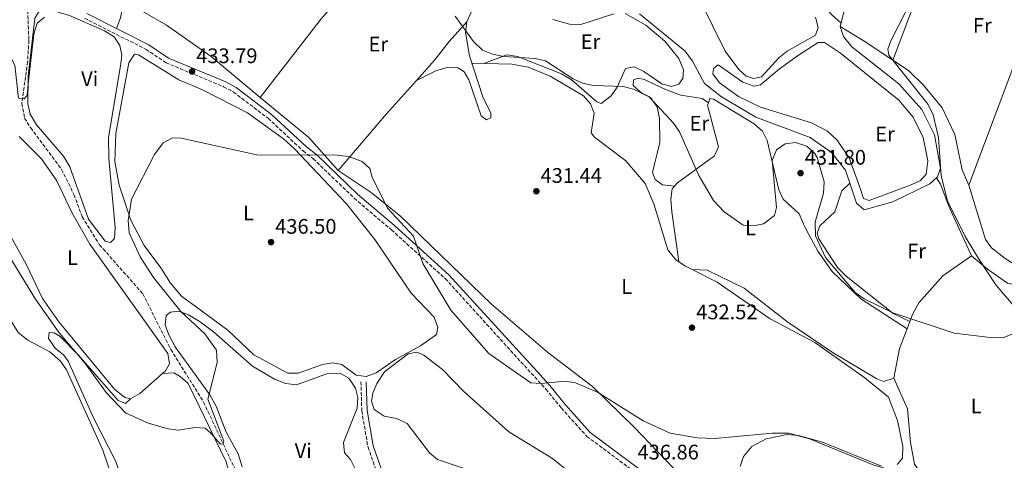
# Model space of a CAD drawing. Units: metres. Extents: x 594802 to 598299, y 4655047 to 4657406.
# Drawn here: x 597279 to 597747, y 4656096 to 4656306 of the extents above; entities that cross this region are included whole.
import ezdxf
from ezdxf.enums import TextEntityAlignment as Align

# ---------------------------------------------------------------- set-up
doc = ezdxf.new("R2010")
doc.units = ezdxf.units.M
doc.header["$MEASUREMENT"] = 0
doc.linetypes.add('DGN Style 3', pattern=[2.435890702152634, 1.739921930109024, -0.6959687720436097])
for name, color, linetype, lineweight in [('Acequia sin especificar', 4, 'Continuous', 0), ('Camino', 7, 'DGN Style 3', 0), ('Cota de punto acotado terreno', 7, 'Continuous', 0), ('Curva de nivel intermedia', 30, 'Continuous', 0), ('Etiqueta de uso rústico', 92, 'Continuous', 0), ('Línea de cambio de uso (parcela vista)', 92, 'Continuous', 0), ('Margen derecho', 7, 'Continuous', 0), ('Punto acotado terreno (símbolo)', 7, 'Continuous', 0), ('Vaguada', 142, 'DGN Style 3', 13)]:
    doc.layers.add(name, color=color, linetype=linetype, lineweight=lineweight)
doc.styles.add('Style-Arial', font='arial.ttf')

# ---------------------------------------------------------------- blocks, each defined once
blk = doc.blocks.new('5PATER')
at = {"layer": 'Punto acotado terreno (símbolo)', "linetype": 'Continuous', "lineweight": 0}
h = blk.add_hatch(color=51, dxfattribs=at)
edge = h.paths.add_edge_path()
edge.add_ellipse((0, 0), major_axis=(-0.1095731443231308, -0.1110710700762829), ratio=0.9994222409660317, start_angle=0, end_angle=360)

msp = doc.modelspace()

# ---------------------------------------------------------------- linework, layer by layer
at = {"layer": 'Acequia sin especificar', "color": 4, "linetype": 'Continuous', "lineweight": 0}
msp.add_polyline3d([(597677.0300000003, 4656333.890000001, 427.9199999999983), (597669.1600000003, 4656302.25, 427.7400000000052), (597670.7199999997, 4656297.49, 427.7400000000052), (597674.6399999997, 4656292.640000001, 427.7400000000052), (597697.0300000003, 4656274.980000001, 428.1000000000058), (597707.9500000002, 4656262.76, 428.1000000000058), (597714.0700000003, 4656250.850000001, 428.1000000000058), (597716.8899999997, 4656234.859999999, 428.1000000000058), (597715.5199999996, 4656230.789999999, 427.9199999999983), (597711.7599999999, 4656227.449999999, 427.9199999999983), (597694.2199999997, 4656218.960000001, 427.7400000000052), (597680.5300000003, 4656215.08, 427.7400000000052), (597676.9199999999, 4656218.32, 427.9199999999983), (597671.7400000002, 4656234.039999999, 427.9199999999983), (597665.04, 4656242.380000001, 427.7299999999959), (597654.8099999996, 4656249.449999999, 427.5899999999965), (597628.9699999997, 4656259.16, 427.7400000000052), (597612.6500000004, 4656268.82, 427.7400000000052), (597604.6600000003, 4656275.16, 427.7400000000052), (597598.8399999999, 4656285.880000001, 427.7400000000052), (597595.4400000004, 4656290.529999999, 427.9199999999983), (597573.7000000002, 4656308.310000001, 427.7400000000052)], dxfattribs=at)
at = {"layer": 'Camino', "color": 7, "linetype": 'DGN Style 3', "lineweight": 0}
for points in [[(597309.5599999981, 4656306.239999999, 429.8699999999953), (597338.8799999993, 4656291.420000002, 432.3999999999942), (597348.3899999999, 4656285.070000002, 433.1199999999955), (597375.8099999989, 4656273.670000002, 433.4900000000052), (597380.4800000006, 4656271.120000003, 433.850000000006), (597396.9600000004, 4656258.63, 434.2100000000063), (597413.6000000013, 4656243.100000001, 434.2100000000063), (597418.4299999994, 4656239.4, 434.5700000000071), (597437.8900000011, 4656220.670000002, 435.2899999999937), (597455.6400000006, 4656205.600000002, 435.1100000000007), (597481.2499999991, 4656182.41, 434.2100000000063), (597515.5900000005, 4656144.620000003, 434.2100000000063), (597529.1099999989, 4656129.88, 434.75), (597536.4899999971, 4656120.830000003, 435.8399999999965), (597548.6199999996, 4656107.399999999, 436.0200000000042), (597600.2199999989, 4656068.910000003, 437.8300000000018)], [(597441.1499999977, 4656133.340000001, 438.25), (597441.5299999999, 4656119.500000001, 438.429999999993), (597444.5000000005, 4656102.300000001, 439.1499999999942), (597451.9600000015, 4656081.030000002, 440.4199999999983), (597454.730000001, 4656072.57, 441.6900000000024), (597454.1200000007, 4656064.390000002, 442.0500000000029), (597452.7100000003, 4656059.989999999, 441.3200000000069), (597448.1000000014, 4656051.140000002, 440.0599999999976), (597441.0599999983, 4656033.590000002, 440.2400000000054), (597433.0699999997, 4656024.220000001, 440.0599999999976), (597424.8199999997, 4656012.710000004, 439.8800000000047), (597418.5299999999, 4656001.080000003, 440.0599999999976), (597413.7899999992, 4655986.770000001, 440.0599999999976)]]:
    msp.add_polyline3d(points, dxfattribs=at)
at = {"layer": 'Curva de nivel intermedia', "color": 30, "linetype": 'Continuous', "lineweight": 0, "flags": 128}
for points, elevation in [([(597262.0300000014, 4656330.529999998), (597267.9300000002, 4656299.8), (597276.4500000007, 4656283.84), (597278.2499999999, 4656268.240000002), (597280.8499999995, 4656267.839999998), (597282.2500000009, 4656269.439999999), (597282.85, 4656274.84), (597285.4500000017, 4656298.640000001), (597287.0099999995, 4656303.890000001), (597290.5400000013, 4656306.679999999)], 430), ([(597486.0200000012, 4656307.24), (597494.7300000016, 4656295.13), (597499.0299999999, 4656291.119999998), (597503.6600000013, 4656289.220000001), (597509.1399999997, 4656288.029999998), (597524.0000000015, 4656287.01), (597528.9000000008, 4656285.99), (597542.0599999994, 4656277.430000001), (597546.6100000002, 4656275.369999999), (597551.8400000005, 4656274.230000001), (597565.9700000014, 4656273.719999999), (597570.8200000017, 4656272.559999999), (597578.0500000003, 4656269.039999999), (597589.89, 4656256.380000001), (597592.7100000009, 4656252.25), (597601.8500000006, 4656231.369999999), (597608.9500000017, 4656219.519999999), (597613.9600000007, 4656214.130000002), (597622.9900000008, 4656207.890000001), (597627.8600000013, 4656207.539999999), (597632.7499999997, 4656208.430000001), (597637.9500000009, 4656212.350000001), (597638.8099999992, 4656216.25), (597636.7500000006, 4656238.619999998), (597638.7900000013, 4656243.699999998), (597642.940000002, 4656246.439999999), (597647.9199999998, 4656247.13), (597653.2599999997, 4656245.399999999), (597657.110000001, 4656241.899999999), (597658.2599999999, 4656239.99), (597661.5800000012, 4656228.380000001), (597661.1600000011, 4656223.09), (597657.2600000006, 4656209.189999999), (597657.4000000014, 4656202.83), (597662.2500000017, 4656192.380000001), (597676.3400000001, 4656175.829999999), (597680.5199999999, 4656172.74), (597694.2999999998, 4656166.140000001), (597723.440000002, 4656156.439999999)], 430), ([(597723.440000002, 4656156.439999999), (597742.0000000009, 4656154.32), (597747.05, 4656154.329999999), (597751.5700000018, 4656156.33), (597754.1400000001, 4656160.199999999), (597754.0199999994, 4656163.930000001), (597752.360000001, 4656168.640000002), (597743.1699999998, 4656179.509999999), (597735.0000000002, 4656191.930000001), (597728.5899999997, 4656202.48), (597720.2400000013, 4656219.470000002), (597717.2800000019, 4656231.289999999), (597715.8899999994, 4656249.499999999), (597713.4700000009, 4656260.270000001), (597711.0400000013, 4656265.189999999), (597692.2600000014, 4656288.640000002), (597691.9100000004, 4656291.539999999), (597693.2699999994, 4656295.49), (597700.6800000012, 4656310.07)], 430), ([(597274.9700000009, 4656190.959999999), (597286.3200000012, 4656172.609999998), (597297.5199999994, 4656156.66), (597309.5600000003, 4656142.529999999), (597319.9200000004, 4656128.32), (597329.1500000017, 4656118.66), (597339.8499999993, 4656113.630000001), (597349.3800000001, 4656110.970000002), (597354.3500000011, 4656110.31), (597362.02, 4656111.559999999), (597367.0200000001, 4656111.349999999), (597369.7500000015, 4656108.970000001), (597374.2500000009, 4656103.74), (597375.6500000001, 4656103.84), (597375.8500000014, 4656105.039999999), (597368.320000001, 4656125.07), (597372.7500000012, 4656142.500000001), (597372.4299999992, 4656148.429999999), (597366.8100000002, 4656156.23), (597355.5100000012, 4656166.699999998), (597342.4100000008, 4656182.939999999), (597336.1299999999, 4656192.800000001), (597330.9100000008, 4656204.16), (597330.4000000012, 4656210.059999999), (597331.9300000002, 4656220.16), (597342.8300000011, 4656241.380000001), (597347.0199999998, 4656246.939999999), (597351.4400000009, 4656249.310000001), (597355.5200000001, 4656249.179999999), (597391.6500000019, 4656241.3), (597429.850000001, 4656241.09), (597435.2600000004, 4656240.489999998), (597441.6500000006, 4656238.109999998), (597445.3000000007, 4656234.8), (597446.5500000002, 4656230.689999999), (597453.8099999999, 4656215.929999999), (597466.1300000004, 4656202.640000001), (597470.6000000007, 4656189.63), (597483.8799999999, 4656167.359999998), (597502.0099999994, 4656146.779999998), (597521.9800000008, 4656132.810000001)], 435.0000000000001), ([(597521.9800000008, 4656132.810000001), (597526.8400000001, 4656132.519999999), (597538.310000001, 4656133.600000001), (597543.2000000017, 4656132.789999999), (597553.7600000006, 4656128.350000001), (597575.4400000018, 4656114.789999999), (597588.2300000016, 4656108.929999998), (597601.1799999999, 4656106.720000001), (597609.5900000009, 4656106.4), (597636.8300000011, 4656108.939999999), (597644.7500000005, 4656108.84), (597654.5000000002, 4656106.269999999), (597685.1700000013, 4656093.640000001), (597703.6299999994, 4656088.480000001), (597708.1199999999, 4656086.25), (597724.22, 4656073.99), (597726.5500000012, 4656069.539999997), (597730.0500000016, 4656047.720000001), (597733.5400000006, 4656039.309999999), (597738.6400000014, 4656030.359999999), (597741.7200000014, 4656026.41), (597747.9800000022, 4656020.92)], 435.0000000000001)]:
    msp.add_lwpolyline(points, dxfattribs=dict(at, elevation=elevation))
at = {"layer": 'Línea de cambio de uso (parcela vista)', "color": 92, "linetype": 'Continuous', "lineweight": 0, "extrusion": (0.01568467447964708, -0.0009936314483374661, 0.9998764942146668), "elevation": 5178.542924564558, "flags": 128}
msp.add_lwpolyline([(4684815.747365789, -302082.4739216457), (4684796.206706959, -302078.0198950972), (4684759.3516487, -302066.5666839745)], dxfattribs=at)
at = {"layer": 'Línea de cambio de uso (parcela vista)', "color": 92, "linetype": 'Continuous', "lineweight": 0, "extrusion": (0.5988527449614123, -0.4361675108952369, 0.6716645682866079), "elevation": -1672870.865064413, "flags": 128}
msp.add_lwpolyline([(4115561.521050367, 1517216.900581347), (4115537.055255598, 1517220.153577863), (4115489.564534294, 1517222.272749867)], dxfattribs=at)
at = {"layer": 'Línea de cambio de uso (parcela vista)', "color": 92, "linetype": 'Continuous', "lineweight": 0, "extrusion": (0.002426331364842553, 0.006474173788493459, 0.9999760987092964), "elevation": 32027.3636016161, "flags": 128}
msp.add_lwpolyline([(597763.894547312, 4656213.772633044), (597727.6526215549, 4656117.070706396)], dxfattribs=at)
at = {"layer": 'Línea de cambio de uso (parcela vista)', "color": 92, "linetype": 'Continuous', "lineweight": 0, "extrusion": (0.01385393823203347, 0.03047866411097695, 0.9994394025800031), "elevation": 150625.5191278274, "flags": 128}
msp.add_lwpolyline([(1382856.289397366, -4483662.97057217), (1382856.289397366, -4483657.892846301)], dxfattribs=at)
at = {"layer": 'Línea de cambio de uso (parcela vista)', "color": 92, "linetype": 'Continuous', "lineweight": 0, "extrusion": (-0.5388828890575401, -0.8024017079638546, 0.2564307527144282), "elevation": -4058188.84024686, "flags": 128}
msp.add_lwpolyline([(-2099814.544435423, 1077090.259395299), (-2099831.39521921, 1077089.754720281), (-2099844.173439395, 1077087.292386245)], dxfattribs=at)
at = {"layer": 'Línea de cambio de uso (parcela vista)', "color": 92, "linetype": 'Continuous', "lineweight": 0, "flags": 128}
for points, elevation in [([(597694.181, 4656286.362700001), (597694.1799999997, 4656286.359999999)], 430.5899999999965), ([(597346.7454000004, 4656137.240300001), (597335.8600000005, 4656127.720000001), (597331.5099999999, 4656125.25)], 434.6100000000006)]:
    msp.add_lwpolyline(points, dxfattribs=dict(at, elevation=elevation))
at = {"layer": 'Línea de cambio de uso (parcela vista)', "color": 92, "linetype": 'Continuous', "lineweight": 0, "extrusion": (0.5285041649484136, -0.4033351514303207, 0.7469967223842822), "elevation": -1561953.050577132, "flags": 128}
msp.add_lwpolyline([(4063972.101440301, 1755651.944842722), (4063950.727899836, 1755654.306958431), (4063915.445237301, 1755656.773762916)], dxfattribs=at)
at = {"layer": 'Línea de cambio de uso (parcela vista)', "color": 92, "linetype": 'Continuous', "lineweight": 0, "extrusion": (0.1074690559134941, 0.1405578867687136, 0.984222476114103), "elevation": 719104.0867415686, "flags": 128}
msp.add_lwpolyline([(2353557.450142879, -3997635.979757058), (2353578.060163162, -3997640.049040028), (2353608.045704152, -3997640.953325132)], dxfattribs=at)
at = {"layer": 'Línea de cambio de uso (parcela vista)', "color": 92, "linetype": 'Continuous', "lineweight": 0, "extrusion": (-0.5200065881796311, -0.8148556831758673, 0.2561315362187369), "elevation": -4104834.559107655, "flags": 128}
msp.add_lwpolyline([(-2001078.101209212, 1088102.476710741), (-2001077.972626576, 1088102.450641109), (-2001078.084542693, 1088102.264429449)], dxfattribs=at)
at = {"layer": 'Línea de cambio de uso (parcela vista)', "color": 92, "linetype": 'Continuous', "lineweight": 0, "extrusion": (-0.04802548572491114, 0.002314476585891019, 0.9988434291314229), "elevation": -17492.7047567156, "flags": 128}
msp.add_lwpolyline([(-4679555.51141367, 372361.6454275685), (-4679555.51141367, 372361.6371083129)], dxfattribs=at)
at = {"layer": 'Línea de cambio de uso (parcela vista)', "color": 92, "linetype": 'Continuous', "lineweight": 0, "extrusion": (0.01584232253162126, 0.04092816832915653, 0.9990364887500478), "elevation": 200466.9667786224, "flags": 128}
msp.add_lwpolyline([(1123367.621240953, -4553560.942700583), (1123367.621240953, -4553564.656760014)], dxfattribs=at)
at = {"layer": 'Línea de cambio de uso (parcela vista)', "color": 92, "linetype": 'Continuous', "lineweight": 0, "extrusion": (-0.1403370458643518, 0.1006910636313808, 0.9849704682186405), "elevation": 385377.8690749538, "flags": 128}
msp.add_lwpolyline([(-4131536.835629757, -2195158.251401783), (-4131549.926268873, -2195164.388401662), (-4131559.641652694, -2195166.941625197)], dxfattribs=at)
at = {"layer": 'Línea de cambio de uso (parcela vista)', "color": 92, "linetype": 'Continuous', "lineweight": 0, "extrusion": (-0.03689785401913546, -0.002049880706436467, 0.9993169398933813), "elevation": -31151.02557087575, "flags": 128}
msp.add_lwpolyline([(-4615833.599506041, 854135.2993913111), (-4615833.599506042, 854135.3048033348)], dxfattribs=at)
at = {"layer": 'Línea de cambio de uso (parcela vista)', "color": 92, "linetype": 'Continuous', "lineweight": 0}
for points in [[(597669.5800000001, 4656303.939999999, 428.0599999999977), (597665, 4656308, 427.8800000000047), (597656.4400000004, 4656317.779999999, 426.9700000000012), (597653.5800000001, 4656322.58, 426.429999999993), (597646.4299999997, 4656337.439999999, 426.8699999999953), (597644.5199999996, 4656349.730000001, 428.4199999999983), (597643.4600000001, 4656365.82, 428.4199999999983), (597644.7199999997, 4656376.970000001, 428.0599999999977), (597647.04, 4656381.34, 427.5899999999965), (597651.4500000002, 4656384.369999999, 427.1499999999942), (597656.1600000003, 4656385.01, 427.1499999999942), (597666.8499999996, 4656384.119999999, 427.1499999999942), (597685.7800000003, 4656378.180000001, 428.0599999999977), (597697.4299999997, 4656374, 427.8800000000047), (597706.0199999996, 4656371.939999999, 427.8800000000047), (597710.7100000001, 4656369.75, 427.8600000000006), (597710.6299999999, 4656366.09, 428.0599999999977)], [(597282.4900000002, 4656325.880000001, 429), (597281.0099999999, 4656339.33, 428.820000000007), (597281.8399999999, 4656344.029999999, 428.75), (597291.7400000002, 4656357.75, 428.6399999999995), (597295.5499999998, 4656360.609999999, 428.6399999999995), (597300.4500000002, 4656361.859999999, 428.6399999999995), (597319.5999999996, 4656363.730000001, 428.6399999999995), (597323, 4656362.279999999, 428.6399999999995), (597325.2699999996, 4656357.720000001, 428.7599999999948), (597325.4299999997, 4656356.15, 428.820000000007), (597325.5199999996, 4656338.380000001, 429.3600000000006), (597327.6500000004, 4656311.130000001, 430.8099999999977), (597326.7699999996, 4656306.390000001, 430.9900000000052), (597324.8200000003, 4656301.32, 430.6300000000047)], [(597322.04, 4656199.59, 432.4400000000023), (597319.4199999999, 4656200.26, 432.4400000000023), (597311.4500000002, 4656210.720000001, 432.4400000000023), (597302.6500000004, 4656235.609999999, 432.1000000000058), (597299.6399999997, 4656240.619999999, 431.9400000000023), (597286.75, 4656255.49, 431.5399999999936), (597283.6799999997, 4656260.640000001, 431.3500000000058), (597282.6600000003, 4656265.539999999, 431.1900000000023), (597282.7300000006, 4656278.65, 430.8099999999977), (597285.9500000002, 4656306.189999999, 430.0899999999965), (597288.7699999996, 4656310.84, 430.0899999999965), (597291.2599999999, 4656310.789999999, 430.0899999999965), (597302.5199999996, 4656307.460000001, 430.2700000000041), (597319.1399999997, 4656300.210000001, 430.6300000000047), (597323.6500000004, 4656297.310000001, 430.8099999999977), (597326.4800000006, 4656293.34, 430.9900000000052), (597327.29, 4656288.609999999, 431.1699999999983), (597326.7400000002, 4656283.640000001, 431.3500000000058), (597321.0499999998, 4656249.449999999, 432.0200000000041), (597321.1299999999, 4656239.59, 432.2599999999948), (597324.1500000004, 4656206.699999999, 432.4400000000023), (597323.9199999999, 4656201.550000001, 432.4400000000023), (597322.04, 4656199.59, 432.4400000000023)], [(597657.4500000002, 4656306.720000001, 425.5299999999989), (597658.6699999999, 4656301.76, 425.7100000000065), (597657.4800000006, 4656298.24, 425.7100000000065), (597643.9500000002, 4656290.560000001, 425.5299999999989), (597640.04, 4656287.439999999, 425.5099999999948), (597631.8099999996, 4656278.350000001, 425.7100000000065), (597627.9000000004, 4656277.57, 425.7100000000065), (597624.4699999997, 4656278.619999999, 425.7100000000065), (597620.9699999997, 4656281.779999999, 425.7100000000065), (597614.4400000004, 4656290.529999999, 425.7100000000065), (597602.3099999996, 4656315.210000001, 425.5299999999989)], [(597393.1299999999, 4656268.460000001, 434.4100000000035), (597369.8099999996, 4656288.109999999, 433.3600000000006), (597348.5800000001, 4656303.01, 432.9400000000023), (597336.3200000003, 4656310.02, 431.679999999993)], [(597566.8300000001, 4656308.449999999, 428.9400000000023), (597576.7300000006, 4656302.970000001, 429.1399999999995), (597585.7300000006, 4656295.369999999, 429.1399999999995), (597592.4400000004, 4656287.15, 429.1399999999995), (597594.5700000003, 4656281.680000001, 429.1399999999995), (597594.2699999996, 4656277.5, 429.1399999999995), (597592.3300000001, 4656274.91, 429.1399999999995), (597588.9500000002, 4656273.82, 429.1399999999995), (597584.29, 4656275.060000001, 429.1399999999995), (597575.7599999999, 4656280.890000001, 429.1399999999995), (597571.2000000002, 4656283.09, 429.1399999999995), (597567.0700000003, 4656282.390000001, 429.320000000007), (597562.9800000006, 4656273.390000001, 429.6900000000023), (597560.2300000006, 4656269.27, 429.8600000000006), (597555.4199999999, 4656265.619999999, 429.8699999999953), (597553.4500000002, 4656266.5, 429.8699999999953), (597541.1200000001, 4656277.16, 430.0500000000029), (597536.5899999999, 4656279.76, 430.0500000000029), (597515.6900000004, 4656288.029999999, 429.5099999999948), (597510.6299999999, 4656288.84, 429.1900000000023), (597499.6100000005, 4656284.730000001, 430.5899999999965)], [(597532.4100000003, 4656305.630000001, 429.5099999999948), (597540.2999999998, 4656303.480000001, 429.5099999999948), (597545.2999999998, 4656303.100000001, 429.5099999999948), (597561.3899999997, 4656308.359999999, 428.9700000000012)], [(597491.4800000006, 4656304.480000001, 430.2100000000065), (597483.1200000001, 4656295.210000001, 431.1300000000047), (597476.3700000001, 4656286.42, 431.3099999999977), (597467.5894999999, 4656276.690400001, 432.2695999999996)], [(597467.5894999999, 4656276.690400001, 431.679999999993), (597477.0599999996, 4656281.34, 431.5), (597482.2000000002, 4656282.730000001, 431.5), (597487.25, 4656282.65, 431.679999999993), (597490.1900000004, 4656280.710000001, 431.8600000000006), (597492.5199999996, 4656277.01, 431.8600000000006), (597498.3200000003, 4656259.77, 431.5), (597500.8600000005, 4656257.92, 431.3099999999977), (597502.9000000004, 4656258.810000001, 431.3099999999977), (597502.9199999999, 4656261.100000001, 430.9499999999971), (597499.1900000004, 4656268.869999999, 430.9499999999971), (597492.7800000003, 4656288.350000001, 430.5899999999965), (597490.8600000005, 4656299.480000001, 430.25), (597491.4800000006, 4656304.480000001, 429.8699999999953)], [(597682.9000000004, 4656219.59, 427.5200000000041), (597680.1900000004, 4656220.439999999, 427.3300000000018), (597678.7699999996, 4656224.880000001, 427.5200000000041), (597673.3799999999, 4656239.869999999, 426.7299999999959), (597667.6799999997, 4656248.17, 426.6199999999953), (597663.0800000001, 4656252.51, 426.5399999999936), (597655.54, 4656256.5, 426.429999999993), (597631.25, 4656264, 426.7899999999936), (597620.8499999996, 4656269.050000001, 426.7899999999936), (597611.7000000002, 4656275.439999999, 426.7899999999936), (597608.54, 4656279.84, 426.9700000000012), (597608.8399999999, 4656282.33, 427.1499999999942), (597611.1799999997, 4656284.029999999, 426.9700000000012), (597622.8099999996, 4656275.810000001, 426.7899999999936), (597628.0300000003, 4656273.859999999, 426.7899999999936), (597631.2000000002, 4656274.58, 426.7899999999936), (597640.25, 4656282.24, 426.6100000000006), (597649.3700000001, 4656288.67, 426.429999999993), (597658.7199999997, 4656294.680000001, 426.25), (597661.7599999999, 4656294.720000001, 426.25), (597669.3499999996, 4656289.58, 426.25), (597697.0599999996, 4656267.220000001, 427.1399999999995), (597703.9100000003, 4656259.230000001, 427.3300000000018), (597708.7199999997, 4656249.439999999, 427.4799999999959), (597710.8499999996, 4656238.430000001, 427.8500000000058), (597710.0700000003, 4656232.109999999, 427.8800000000047), (597707.4100000003, 4656229.140000001, 427.6999999999971), (597702.8700000001, 4656226.99, 427.5200000000041), (597682.9000000004, 4656219.59, 427.5200000000041)], [(597443.6799999997, 4656135.82, 438.7700000000041), (597438.9199999999, 4656136.5, 438.7700000000041), (597432, 4656141.560000001, 438.5899999999965), (597427.8200000003, 4656142.34, 438.7700000000041), (597422.8799999999, 4656141.560000001, 438.7700000000041), (597411.2999999998, 4656137.41, 438.5899999999965), (597406.2800000003, 4656137.5, 438.429999999993), (597390.2300000006, 4656146.15, 437.8699999999953), (597377.8700000001, 4656157.949999999, 437.320000000007), (597355.8300000001, 4656174.130000001, 436.7799999999989), (597350.5599999996, 4656180.17, 436.5800000000018), (597345.9800000006, 4656187.609999999, 435.8800000000047), (597338.04, 4656198.130000001, 435.8800000000047), (597331.6299999999, 4656210.17, 435.3300000000018), (597326.0700000003, 4656226.810000001, 434.429999999993), (597324.0499999998, 4656238.119999999, 433.9199999999983), (597324.4299999997, 4656251.350000001, 433.5299999999989), (597330.7300000006, 4656284.970000001, 432.6199999999953), (597333.3300000001, 4656289.17, 432.8000000000029), (597335.2300000006, 4656288.810000001, 433.1600000000035), (597354.5099999999, 4656276.930000001, 433.8899999999995), (597365.7699999996, 4656272.199999999, 434.070000000007), (597387.2100000001, 4656261.230000001, 434.4100000000035), (597404.2800000003, 4656248.810000001, 434.9199999999983), (597409.5199999996, 4656244.180000001, 435.070000000007), (597434.2800000003, 4656218.050000001, 435.8800000000047), (597447.6699999999, 4656201, 436.4199999999983), (597465.0800000001, 4656175.52, 436.6000000000058), (597476.0099999999, 4656164.130000001, 436.6000000000058), (597477.6799999997, 4656159.15, 436.7799999999989), (597477.04, 4656155.789999999, 437.1399999999995), (597469.4500000002, 4656150.390000001, 438.0500000000029), (597457.6200000001, 4656144.02, 438.4100000000035), (597448.3600000005, 4656137.600000001, 438.7700000000041), (597443.6799999997, 4656135.82, 438.7700000000041)], [(597493.9400000004, 4656284.84, 430.5899999999965), (597512.9699999997, 4656284.460000001, 430.7700000000041), (597520.6799999997, 4656282.92, 430.7700000000041), (597531.2400000002, 4656278.66, 430.5899999999965), (597547.0099999999, 4656269.34, 430.5899999999965), (597550.3799999999, 4656265.59, 430.5899999999965), (597552.1600000003, 4656261.100000001, 430.7700000000041), (597550.7199999997, 4656251.689999999, 431.1300000000047), (597552.2000000002, 4656249.74, 431.3099999999977), (597567.2199999997, 4656238.390000001, 431.679999999993), (597576.3499999996, 4656227.689999999, 431.8600000000006), (597580.4500000002, 4656218.02, 432.0399999999936), (597587.2100000001, 4656196.140000001, 431.679999999993), (597591.0199999996, 4656191.4, 431.679999999993), (597595.4900000002, 4656188.350000001, 431.679999999993), (597598.7783000004, 4656186.6896, 431.7189999999973)], [(597730.4600000001, 4656226.84, 431.8600000000006), (597727.2400000002, 4656234.17, 431.679999999993), (597723.6600000003, 4656250.960000001, 431.679999999993), (597717.7400000002, 4656263.57, 431.1600000000035), (597708.8700000001, 4656274.380000001, 430.929999999993), (597701.7400000002, 4656281.369999999, 431.0099999999948), (597694.181, 4656286.362700001, 430.7477999999974)], [(597590.3402000006, 4656226.299799999, 430.4100000000035), (597584.6799999997, 4656227.050000001, 430.7700000000041), (597581.1799999997, 4656229.49, 430.7700000000041), (597579.8200000003, 4656232.869999999, 430.7700000000041), (597580.7699999996, 4656236.91, 430.7700000000041), (597582.04, 4656241.880000001, 430.7700000000041), (597583.3899999997, 4656247.07, 430.7700000000041), (597583.2400000002, 4656258.57, 430.2299999999959), (597582.0199999996, 4656264.09, 429.6900000000023), (597578.8499999996, 4656268.480000001, 429.6900000000023), (597575.0199999996, 4656270.42, 429.6900000000023), (597570.7100000001, 4656274.24, 429.6900000000023), (597570.7800000003, 4656277, 429.320000000007), (597573.0099999999, 4656277.789999999, 429.320000000007), (597576.04, 4656277.060000001, 429.320000000007), (597580.6699999999, 4656274.9, 429.320000000007), (597585.7599999999, 4656272.57, 429.320000000007), (597591.1299999999, 4656270.449999999, 429.320000000007), (597593.3399999999, 4656269.699999999, 429.320000000007), (597598.4500000002, 4656268.880000001, 428.9600000000065), (597603.5599999996, 4656268.130000001, 428.6000000000058), (597606.4551999997, 4656266.0648, 427.9051999999938)], [(597590.3402000006, 4656226.299799999, 430.6166999999987), (597591.8099999996, 4656227.930000001, 430.4100000000035), (597609.3799999999, 4656240.84, 428.7799999999989), (597611.3300000001, 4656245.07, 428.6000000000058), (597606.04, 4656264.859999999, 428.2400000000052), (597606.4551999997, 4656266.0648, 428.1064999999944)], [(597606.4551999997, 4656266.0648, 428.1064999999944), (597607.1600000003, 4656268.109999999, 427.8800000000047), (597608.9400000004, 4656267.82, 427.8800000000047), (597628.25, 4656255.960000001, 428.2400000000052), (597632.1500000004, 4656252.52, 428.4199999999983), (597634.3499999996, 4656248.02, 428.7200000000012), (597639.9600000001, 4656224.66, 429.8699999999953), (597642.0700000003, 4656220.130000001, 430.2200000000012), (597649.6200000001, 4656213.15, 430.2299999999959), (597651.6399999997, 4656208.529999999, 430.2299999999959), (597651.6900000004, 4656208.300000001, 430.2299999999959), (597652.7300000006, 4656206.439999999, 430.5899999999965), (597654.0300000003, 4656203.689999999, 430.6499999999942), (597658.5, 4656195.460000001, 430.4100000000035), (597665.3799999999, 4656185.720000001, 430.4100000000035), (597678.9199999999, 4656172.810000001, 430.4100000000035), (597700.9704, 4656158.549799999, 430.5899999999965)], [(597278.4800000006, 4656250.029999999, 430.8099999999977), (597289.0700000003, 4656239.4, 430.9199999999983), (597296.5, 4656228.949999999, 431.3500000000058), (597303.6500000004, 4656213.880000001, 431.7200000000012), (597312.1799999997, 4656198.75, 431.8999999999942), (597349.2100000001, 4656146.869999999, 434.070000000007), (597350.0700000003, 4656141.960000001, 434.25), (597348.2199999997, 4656138.529999999, 434.6100000000006), (597346.7454000004, 4656137.240300001, 434.6100000000006)], [(597326.2106, 4656059.6799, 439.2881000000052), (597326.9000000004, 4656066.619999999, 438.7700000000041), (597325.8799999999, 4656078.52, 438.2299999999959), (597318.2699999996, 4656100.880000001, 437.8699999999953), (597301.0999999996, 4656139.100000001, 436.9600000000065), (597298.2100000001, 4656143.17, 436.9600000000065), (597293.0800000001, 4656147.66, 437.1100000000006), (597282.5599999996, 4656153.09, 437.4799999999959), (597278.0999999996, 4656156.850000001, 437.8399999999965), (597265.9400000004, 4656176.26, 437.7400000000052), (597261.3499999996, 4656184.32, 437.6900000000023), (597250.2699999996, 4656207.4, 436.8099999999977), (597244.9800000006, 4656219.52, 435.8800000000047), (597241.7400000002, 4656229.74, 435.3300000000018), (597238.6200000001, 4656233.109999999, 434.9700000000012), (597234.4800000006, 4656234.779999999, 434.7899999999936)], [(597593.6600000003, 4656088.34, 435.8500000000058), (597571.1399999997, 4656111.83, 435.1100000000006), (597551.2699999996, 4656131.109999999, 434.570000000007), (597529.8300000001, 4656147.480000001, 434.2100000000065), (597503.2199999997, 4656170.220000001, 433.7700000000041), (597460.1600000003, 4656211.880000001, 434.5099999999948), (597446.0499999998, 4656223.390000001, 435.1100000000006), (597430.3499999996, 4656233.84, 435.2899999999936)], [(597673.7999999998, 4656227.779999999, 428.2400000000052), (597669.9800000006, 4656224.180000001, 428.9600000000065), (597666.6299999999, 4656214.189999999, 429.1399999999995), (597659.5599999996, 4656207.5, 429.1399999999995), (597658.25, 4656204.07, 428.9600000000065), (597659.0099999999, 4656201.27, 428.9600000000065), (597667.9100000003, 4656187.720000001, 428.9600000000065), (597672.0599999996, 4656183.539999999, 428.7799999999989), (597694.4400000004, 4656165.83, 428.9499999999971), (597702.3097999999, 4656162.0101, 429.1399999999995)], [(597731.6399999997, 4656193.32, 429.320000000007), (597720.8399999999, 4656216.91, 429.1399999999995), (597716.9400000004, 4656227.25, 428.8800000000047), (597714.9299999997, 4656230.26, 427.8800000000047)], [(597758.5721000005, 4656187.266200001, 432.4377999999998), (597756.5499999998, 4656187.52, 432.3999999999942), (597751.9100000003, 4656189.350000001, 432.3000000000029), (597747.6600000003, 4656191.970000001, 432.2299999999959), (597741.2199999997, 4656197.100000001, 432.2200000000012), (597738.2999999998, 4656201.07, 432.2200000000012), (597730.4600000001, 4656226.84, 431.8600000000006)], [(597592.3499999996, 4656190.5, 431.679999999993), (597589, 4656214.180000001, 431.1300000000047), (597588.5899999999, 4656220.140000001, 430.9499999999971), (597589.25, 4656225.09, 430.7700000000041), (597590.3402000006, 4656226.299799999, 430.6166999999987)], [(597331.5099999999, 4656125.25, 434.6100000000006), (597328.7800000003, 4656125.890000001, 434.6100000000006), (597323.9000000004, 4656129.859999999, 434.429999999993), (597297.3700000001, 4656161.92, 433.1600000000035), (597289.5899999999, 4656172.949999999, 432.9799999999959), (597281.9000000004, 4656189.279999999, 432.6199999999953), (597270.5899999999, 4656209.609999999, 432.6199999999953)], [(597702.3097999999, 4656162.0101, 430.2060000000056), (597703.5899999999, 4656165.32, 430.0500000000029), (597706.54, 4656170.83, 429.8800000000047), (597718.0300000003, 4656183.800000001, 429.8699999999953), (597731.6399999997, 4656193.32, 429.320000000007)], [(597731.6399999997, 4656193.32, 429.320000000007), (597739.2400000002, 4656186.91, 430.1900000000023), (597748.7100000001, 4656180.32, 430.3699999999953), (597752.5300000003, 4656179.439999999, 430.4100000000035), (597757.5099999999, 4656179.710000001, 430.4499999999971), (597783.0300000003, 4656182.380000001, 430.9499999999971), (597787.4900000002, 4656181.350000001, 430.9499999999971), (597789.8099999996, 4656176.859999999, 430.6100000000006), (597788.0700000003, 4656169.91, 430.2299999999959), (597778.9100000003, 4656151.65, 429.8699999999953), (597765.9900000002, 4656124.59, 430.9400000000023), (597760.5599999996, 4656113.41, 430.5899999999965), (597758.7999999998, 4656108.66, 430.6699999999983), (597757.7400000002, 4656102.220000001, 431.1300000000047)], [(597694.6299999999, 4656135.029999999, 431.679999999993), (597689.8300000001, 4656133.460000001, 432.2200000000012), (597686.5599999996, 4656134.710000001, 432.2200000000012), (597665.7800000003, 4656147.17, 432.0399999999936), (597644.25, 4656161.66, 431.679999999993), (597623.5499999998, 4656177.83, 431.3099999999977), (597605.8099999996, 4656186.380000001, 431.5), (597598.7783000004, 4656186.6896, 431.1303999999946)], [(597598.7783000004, 4656186.6896, 431.7189999999973), (597610.6799999997, 4656180.680000001, 431.8600000000006), (597635.79, 4656163.310000001, 431.8600000000006), (597657.0599999996, 4656152.01, 432.2200000000012), (597680.9600000001, 4656135.180000001, 432.5800000000018), (597692.2400000002, 4656126.029999999, 432.7599999999948), (597696.3899999997, 4656114.980000001, 433.7799999999989), (597698.9900000002, 4656102.619999999, 434.570000000007), (597698.79, 4656097.039999999, 435.1100000000006), (597696.3600000005, 4656094.039999999, 435.2899999999936)], [(597384.6600000003, 4656092.890000001, 436.9600000000065), (597382.6699999999, 4656099.02, 436.2400000000052), (597376.9600000001, 4656109.439999999, 436.0599999999977), (597372.2100000001, 4656121.680000001, 435.1499999999942), (597369.2599999999, 4656127.08, 434.9700000000012), (597352.7699999996, 4656149.949999999, 434.6300000000047), (597349.7699999996, 4656155.710000001, 434.25), (597347.9600000001, 4656160.480000001, 434.070000000007), (597348.4699999997, 4656164.890000001, 434.070000000007), (597350.5800000001, 4656166.460000001, 434.070000000007), (597354.5, 4656166.930000001, 434.25), (597359.1500000004, 4656165.15, 434.5299999999989), (597364.5599999996, 4656161.869999999, 434.9400000000023), (597371.0499999998, 4656157.119999999, 435.5200000000041), (597389.4600000001, 4656140.74, 436.4199999999983), (597400.0300000003, 4656134.529999999, 436.9600000000065), (597405.4699999997, 4656132.560000001, 437.320000000007), (597410.4500000002, 4656131.92, 437.5)], [(597328.6799999997, 4656061.949999999, 438.7700000000041), (597328.8099999996, 4656079.49, 437.6900000000023), (597327.7400000002, 4656085.75, 437.1399999999995), (597324.5800000001, 4656095.480000001, 436.4600000000065), (597313.8300000001, 4656116.180000001, 435.6999999999971), (597301.8799999999, 4656143.140000001, 435.5200000000041), (597299.8200000003, 4656146, 435.5200000000041), (597295.5999999996, 4656149.380000001, 435.8800000000047), (597292.5099999999, 4656153.930000001, 435.8800000000047), (597292.7400000002, 4656156.800000001, 435.3300000000018), (597295.0899999999, 4656156.680000001, 435.1499999999942), (597298.0999999996, 4656154.82, 435.1499999999942), (597306.7000000002, 4656146.050000001, 435.1499999999942), (597325.5800000001, 4656124.369999999, 435.1499999999942), (597329.1299999999, 4656122.980000001, 435.1499999999942), (597331.5099999999, 4656125.25, 435.3300000000018)], [(597489.7100000001, 4656092.210000001, 439.5), (597477.5599999996, 4656096.439999999, 439.5), (597473.6900000004, 4656099.600000001, 439.1600000000035), (597463.0700000003, 4656113.470000001, 438.4100000000035), (597458.0999999996, 4656115.859999999, 438.4100000000035), (597452.2599999999, 4656117.029999999, 438.4100000000035), (597447.4100000003, 4656120.220000001, 438.5899999999965), (597446.1699999999, 4656124.109999999, 438.4100000000035), (597446.7699999996, 4656127.980000001, 438.4100000000035), (597448.7100000001, 4656132.58, 438.2700000000041), (597452.4000000004, 4656138.130000001, 438.0899999999965), (597463.6500000004, 4656146.619999999, 437.320000000007), (597467.7599999999, 4656147.4, 437.320000000007), (597471.0599999996, 4656145.970000001, 437.320000000007), (597480.0199999996, 4656139.119999999, 437.4700000000012), (597490.1699999999, 4656128.76, 437.6900000000023), (597511.4299999997, 4656109.550000001, 438.0299999999989), (597532.2599999999, 4656096.939999999, 438.9499999999971), (597546.9199999999, 4656085.01, 439.3099999999977)], [(597346.7454000004, 4656137.240300001, 434.6101999999955), (597352.1600000003, 4656137.550000001, 434.7899999999936), (597355.1900000004, 4656135.9, 434.7899999999936), (597358.9400000004, 4656132.58, 434.7899999999936), (597376.9400000004, 4656095.32, 435.3300000000018), (597379.75, 4656084.66, 435.3300000000018), (597379.3099999996, 4656072.689999999, 435.6999999999971), (597381.3600000005, 4656062.529999999, 436.3699999999953), (597389.5700000003, 4656052.07, 436.7799999999989), (597392.0999999996, 4656047.66, 436.9199999999983), (597394.5700000003, 4656039.439999999, 437.1399999999995), (597397.0700000003, 4656027.960000001, 437.6900000000023), (597397.5, 4656016.9, 437.5099999999948), (597396.9000000004, 4656011.939999999, 437.6699999999983), (597395.3899999997, 4656005.880000001, 438.0500000000029), (597392.5999999996, 4656001.710000001, 438.4100000000035), (597383.6500000004, 4656003.24, 438.9499999999971), (597368.29, 4656009.850000001, 439.3099999999977), (597367.1853999998, 4656010.9296, 439.3377999999939)], [(597410.4500000002, 4656131.92, 437.5), (597425.6399999997, 4656137.52, 437.6900000000023), (597431.4800000006, 4656137.220000001, 437.6900000000023), (597435.3499999996, 4656135.02, 437.6900000000023), (597438.5700000003, 4656130.369999999, 437.8699999999953), (597439.6299999999, 4656125.859999999, 437.8699999999953), (597439.3700000001, 4656120.850000001, 437.8699999999953), (597432.9000000004, 4656104.529999999, 437.8699999999953), (597433.3600000005, 4656099.550000001, 438.0200000000041), (597436.1200000001, 4656096.369999999, 438.2299999999959), (597438.3499999996, 4656091.9, 438.3999999999942)], [(597756.0099999999, 4655985.890000001, 437.6699999999983), (597742.9800000006, 4655995.710000001, 437.1000000000058), (597724.3799999999, 4656018.5, 436.9199999999983), (597718, 4656028.52, 436.9199999999983), (597716.1100000005, 4656033.15, 436.9199999999983), (597715.7599999999, 4656038.140000001, 436.9199999999983), (597716.6299999999, 4656043.210000001, 436.7599999999948), (597719.5599999996, 4656054.720000001, 436.0200000000041), (597728.9299999997, 4656073.99, 434.25), (597728.4199999999, 4656077.83, 434.0299999999989), (597726.7300000006, 4656083.140000001, 433.8500000000058), (597723.5099999999, 4656087.49, 433.6699999999983), (597720.2100000001, 4656089.050000001, 433.6699999999983), (597710.29, 4656088.84, 434.570000000007), (597706.8499999996, 4656090.77, 435.1100000000006), (597704.5499999998, 4656094.25, 435.1100000000006), (597702.6699999999, 4656104.550000001, 434.570000000007), (597701.2300000006, 4656120.560000001, 433.3300000000018), (597694.6299999999, 4656135.029999999, 431.8699999999953)], [(597688.7800000003, 4656093.279999999, 435.1100000000006), (597660.79, 4656104.560000001, 434.75), (597649.4100000003, 4656107.82, 434.929999999993), (597644, 4656108.300000001, 435.1100000000006), (597633.8799999999, 4656106.15, 435.570000000007), (597627.1500000004, 4656102.59, 436.1999999999971), (597623.2000000002, 4656097.869999999, 436.5599999999977), (597621.6500000004, 4656093.07, 436.8800000000047)]]:
    msp.add_polyline3d(points, dxfattribs=at)
at = {"layer": 'Margen derecho', "color": 7, "linetype": 'Continuous', "lineweight": 0}
for points in [[(597310.6999999981, 4656308.460000001, 429.8699999999953), (597340.1599999999, 4656293.570000002, 432.3999999999942), (597349.6399999994, 4656287.24, 433.1199999999955), (597376.8500000006, 4656275.95, 433.4900000000052), (597381.8399999995, 4656273.219999999, 433.850000000006), (597398.600000001, 4656260.530000002, 434.2100000000063), (597415.1599999992, 4656245.06, 434.2100000000063), (597420.07, 4656241.289999999, 434.5700000000071), (597439.5499999997, 4656222.530000002, 435.2899999999937), (597457.2800000012, 4656207.480000001, 435.1100000000007), (597482.979999999, 4656184.210000001, 434.2100000000063), (597521.6999999991, 4656141.81, 434.3899999999995), (597530.9699999985, 4656131.550000001, 434.75), (597538.4499999996, 4656122.370000001, 435.8399999999965), (597550.2800000004, 4656109.29, 436.0200000000042), (597601.5199999998, 4656071.06, 437.8300000000018)], [(597443.6499999989, 4656133.399999999, 438.25), (597444.0199999999, 4656119.74, 438.429999999993), (597446.9300000002, 4656102.930000002, 439.1499999999942), (597454.3299999986, 4656081.830000004, 440.4199999999983), (597457.260000001, 4656072.870000003, 441.6900000000024), (597456.5899999985, 4656063.910000003, 442.0500000000029), (597455.0199999993, 4656059.030000002, 441.3200000000069), (597450.37, 4656050.100000002, 440.0599999999976), (597443.230000001, 4656032.280000002, 440.2400000000054), (597435.039999999, 4656022.680000001, 440.0599999999976), (597426.9499999998, 4656011.380000001, 439.8800000000047), (597420.8399999988, 4656000.080000003, 440.0599999999976), (597416.1499999972, 4655985.930000001, 440.0599999999976)]]:
    msp.add_polyline3d(points, dxfattribs=at)
at = {"layer": 'Vaguada', "color": 142, "linetype": 'DGN Style 3', "lineweight": 13}
msp.add_polyline3d([(597282.0199999996, 4656322.199999999, 428.4799999999959), (597283.1500000004, 4656295.75, 428.679999999993), (597282.54, 4656285.57, 429.0200000000041), (597279.7800000003, 4656265.699999999, 429.570000000007), (597281.0700000003, 4656258.77, 429.570000000007), (597284, 4656254.109999999, 430.6499999999942), (597298.7300000006, 4656234.33, 431.1900000000023), (597304.5899999999, 4656222.390000001, 431.3699999999953), (597308.4900000002, 4656211.84, 431.75), (597316.7699999996, 4656198.480000001, 431.9199999999983), (597337.3300000001, 4656175.210000001, 432.4900000000052), (597350.6500000004, 4656148.779999999, 433.5500000000029), (597366.2699999996, 4656123.710000001, 434.4499999999971), (597381.1500000004, 4656091.949999999, 435.570000000007), (597382.3799999999, 4656086.09, 435.7299999999959), (597383.2000000002, 4656068.189999999, 436.2599999999948), (597385.0300000003, 4656063.529999999, 436.2599999999948), (597393.1900000004, 4656053.07, 436.4600000000065), (597395.9199999999, 4656047.789999999, 436.6499999999942), (597401.2400000002, 4656024.640000001, 436.8000000000029), (597402.1799999997, 4656015.9, 436.9799999999959), (597401.4000000004, 4656009.470000001, 436.9799999999959), (597397.8899999997, 4655998.4, 437.1600000000035), (597396.1500000004, 4655994.050000001, 437.3600000000006)], dxfattribs=at)

# ---------------------------------------------------------------- block references
at = {"layer": 'Punto acotado terreno (símbolo)', "color": 7, "linetype": 'Continuous', "lineweight": 0, "xscale": 10, "yscale": 10, "zscale": 10}
for p in [(597360.7800000019, 4656280.880000001, 433.7899999999936), (597650.3200000004, 4656232.59, 431.8000000000038), (597524.6200000006, 4656223.95, 431.4400000000023), (597398.3500000007, 4656199.75, 436.5), (597598.6299999973, 4656159.080000004, 432.5200000000041)]:
    msp.add_blockref('5PATER', p, dxfattribs=at)

# ---------------------------------------------------------------- texts
at = {"layer": 'Cota de punto acotado terreno', "color": 7, "linetype": 'Continuous', "lineweight": 0, "style": 'Style-Arial'}
for s, p in [('433.79', (597362.7699999991, 4656284.88, 433.7899999999936)), ('431.80', (597652.3099999977, 4656236.59, 431.8000000000029)), ('431.44', (597526.6100000001, 4656227.949999998, 431.4400000000023)), ('436.50', (597400.3400000002, 4656203.750000001, 436.5)), ('432.52', (597600.6799999995, 4656163.080000003, 432.5200000000041)), ('436.86', (597572.749999999, 4656096.420000002, 436.8600000000006))]:
    msp.add_text(s, height=7.000000000000002, dxfattribs=at).set_placement(p)
at = {"layer": 'Etiqueta de uso rústico', "color": 92, "linetype": 'Continuous', "lineweight": 0, "style": 'Style-Arial'}
for s, p in [('Fr', (597736.8336852677, 4656302.800009999, 430.9700000000012)), ('Er', (597449.4154566071, 4656293.930009998, 432.2400000000052)), ('Er', (597550.375456608, 4656295.090009999, 429.6399999999995)), ('Vi', (597312.0589322207, 4656277.440009999, 430.9499999999971)), ('Er', (597602.1554566104, 4656256.300009998, 429.2400000000052)), ('Er', (597690.5154566094, 4656251.160009998, 427)), ('L', (597387.6614203791, 4656213.610009999, 436.0500000000029)), ('L', (597626.4714203803, 4656206.550010001, 430.0500000000029)), ('Fr', (597705.5436852697, 4656195.560009997, 428.9900000000052)), ('L', (597303.891420379, 4656192.410009998, 432.2200000000012)), ('L', (597567.5814203799, 4656178.66001, 432.4400000000023)), ('L', (597733.8914203786, 4656121.85001, 431.679999999993)), ('Vi', (597413.7089322178, 4656100.560009998, 437.2899999999936))]:
    msp.add_text(s, height=7.000000000000002, dxfattribs=at).set_placement(p, align=Align.MIDDLE_CENTER)

doc.saveas('drawing.dxf')
